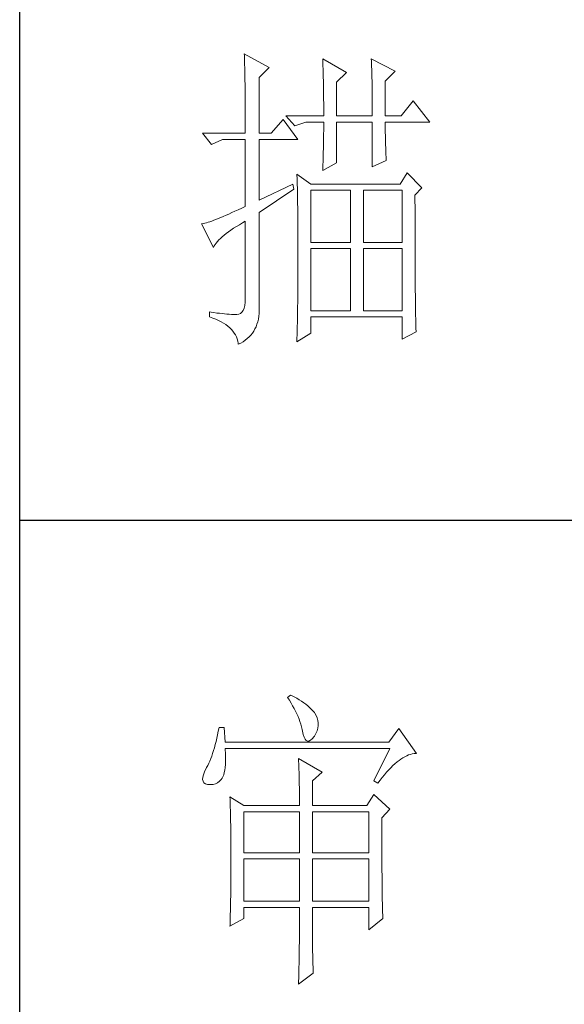
# Model space of a CAD drawing. Units: millimetres. Extents: x 35104 to 39459, y -6973 to 33068.
# Drawn here: x 39020 to 39119, y 10381 to 10559 of the extents above; entities that cross this region are included whole.
import ezdxf

# ---------------------------------------------------------------- set-up
doc = ezdxf.new("R2010")
doc.units = ezdxf.units.MM
doc.layers.add('轮廓线', color=7, linetype='Continuous', lineweight=25)

# ---------------------------------------------------------------- blocks, each defined once
blk = doc.blocks.new('A3')
for p, q in [((3400.05, -1395), (3400.05, 1395)), ((3400.05, -580.53), (3750, -580.53))]:
    blk.add_line(p, q)
at = {"layer": '轮廓线', "color": 7, "lineweight": 0}
for p, q in [((3435.22, -507.45), (3435.24, -507.78)), ((3439.11, -509.59), (3435.22, -507.45)), ((3435.24, -507.78), (3435.25, -508.11)), ((3435.25, -508.11), (3435.26, -508.46)), ((3435.26, -508.46), (3435.27, -508.82)), ((3435.27, -508.82), (3435.28, -509.2)), ((3447.51, -508.23), (3447.52, -508.61)), ((3451.24, -510.37), (3447.51, -508.23)), ((3447.52, -508.61), (3447.54, -509.01)), ((3455.12, -508.23), (3455.14, -508.64)), ((3458.86, -510.18), (3455.12, -508.23)), ((3455.14, -508.64), (3455.16, -509.05)), ((3435.28, -509.2), (3435.29, -509.59)), ((3435.29, -509.59), (3435.3, -509.99)), ((3435.3, -509.99), (3435.3, -510.4)), ((3435.3, -510.4), (3435.31, -510.83)), ((3437.56, -511.15), (3439.11, -509.59)), ((3447.54, -509.01), (3447.55, -509.42)), ((3447.55, -509.42), (3447.57, -509.83)), ((3447.57, -509.83), (3447.58, -510.26)), ((3447.58, -510.26), (3447.59, -510.7)), ((3449.68, -511.93), (3451.24, -510.37)), ((3455.16, -509.05), (3455.17, -509.47)), ((3455.17, -509.47), (3455.18, -509.9)), ((3455.18, -509.9), (3455.2, -510.34)), ((3455.2, -510.34), (3455.21, -510.79)), ((3457.3, -511.73), (3458.86, -510.18)), ((3435.31, -510.83), (3435.32, -511.27)), ((3435.32, -511.27), (3435.33, -511.72)), ((3435.33, -511.72), (3435.34, -512.19)), ((3437.56, -519.9), (3437.56, -511.15)), ((3447.59, -510.7), (3447.6, -511.16)), ((3447.6, -511.16), (3447.61, -511.62)), ((3447.61, -511.62), (3447.62, -512.09)), ((3449.68, -517.18), (3449.68, -511.93)), ((3455.21, -510.79), (3455.22, -511.25)), ((3455.22, -511.25), (3455.23, -511.71)), ((3455.23, -511.71), (3455.24, -512.19)), ((3457.3, -517.18), (3457.3, -511.73)), ((3435.34, -512.19), (3435.34, -512.67)), ((3435.34, -512.67), (3435.35, -513.16)), ((3435.35, -513.16), (3435.35, -513.66)), ((3447.62, -512.09), (3447.63, -512.58)), ((3447.63, -512.58), (3447.64, -513.08)), ((3447.64, -513.08), (3447.64, -513.59)), ((3455.24, -512.19), (3455.25, -512.68)), ((3455.25, -512.68), (3455.26, -513.17)), ((3455.26, -513.17), (3455.26, -513.67)), ((3435.35, -513.66), (3435.36, -514.18)), ((3435.36, -514.18), (3435.36, -514.71)), ((3435.36, -514.71), (3435.36, -515.25)), ((3447.64, -513.59), (3447.65, -514.11)), ((3447.65, -514.11), (3447.65, -514.64)), ((3447.65, -514.64), (3447.66, -515.18)), ((3455.26, -513.67), (3455.27, -514.19)), ((3455.27, -514.19), (3455.27, -514.71)), ((3455.27, -514.71), (3455.27, -515.24)), ((3461.65, -514.84), (3459.79, -517.18)), ((3464.3, -518.15), (3461.65, -514.84)), ((3435.36, -515.25), (3435.37, -515.81)), ((3435.37, -515.81), (3435.37, -516.37)), ((3435.37, -516.37), (3435.37, -516.96)), ((3447.66, -515.18), (3447.66, -515.73)), ((3447.66, -515.73), (3447.66, -516.3)), ((3447.66, -516.3), (3447.66, -517.18)), ((3455.27, -515.24), (3455.28, -515.78)), ((3455.28, -515.78), (3455.28, -516.33)), ((3455.28, -516.33), (3455.28, -517.18)), ((3435.37, -516.96), (3435.38, -517.55)), ((3435.38, -517.55), (3435.38, -518.16)), ((3441.29, -517.76), (3439.42, -519.9)), ((3443.62, -520.87), (3441.29, -517.76)), ((3441.75, -517.18), (3443.15, -518.73)), ((3441.75, -517.18), (3447.66, -517.18)), ((3449.68, -517.18), (3455.28, -517.18)), ((3457.3, -517.18), (3459.79, -517.18)), ((3435.38, -518.16), (3435.38, -518.78)), ((3435.38, -518.78), (3435.38, -519.9)), ((3443.15, -518.73), (3444.86, -518.15)), ((3444.86, -518.15), (3447.66, -518.15)), ((3447.66, -519.51), (3447.65, -519.97)), ((3447.66, -518.15), (3447.66, -518.59)), ((3447.66, -518.59), (3447.66, -519.05)), ((3447.66, -519.05), (3447.66, -519.51)), ((3449.68, -524.56), (3449.68, -518.15)), ((3449.68, -518.15), (3455.28, -518.15)), ((3455.28, -518.15), (3455.28, -525.15)), ((3457.3, -518.37), (3457.3, -518.15)), ((3457.3, -518.15), (3464.3, -518.15)), ((3457.3, -518.84), (3457.3, -518.37)), ((3457.31, -519.32), (3457.3, -518.84)), ((3457.31, -519.79), (3457.31, -519.32)), ((3428.69, -519.9), (3430.1, -521.65)), ((3428.69, -519.9), (3435.38, -519.9)), ((3430.1, -521.65), (3431.8, -520.87)), ((3431.8, -520.87), (3435.38, -520.87)), ((3435.38, -520.87), (3435.38, -531.37)), ((3437.56, -519.9), (3439.42, -519.9)), ((3437.56, -530.4), (3437.56, -520.87)), ((3437.56, -520.87), (3443.62, -520.87)), ((3447.64, -520.91), (3447.63, -521.39)), ((3447.65, -520.44), (3447.64, -520.91)), ((3447.65, -519.97), (3447.65, -520.44)), ((3457.32, -520.27), (3457.31, -519.79)), ((3457.33, -520.75), (3457.32, -520.27)), ((3457.34, -521.23), (3457.33, -520.75)), ((3447.61, -522.35), (3447.6, -522.84)), ((3447.62, -521.87), (3447.61, -522.35)), ((3447.63, -521.39), (3447.62, -521.87)), ((3457.36, -521.72), (3457.34, -521.23)), ((3457.37, -522.2), (3457.36, -521.72)), ((3457.39, -522.69), (3457.37, -522.2)), ((3457.41, -523.18), (3457.39, -522.69)), ((3447.57, -523.84), (3447.56, -524.34)), ((3447.59, -523.34), (3447.57, -523.84)), ((3447.6, -522.84), (3447.59, -523.34)), ((3455.28, -525.15), (3457.46, -524.17)), ((3457.43, -523.68), (3457.41, -523.18)), ((3457.46, -524.17), (3457.43, -523.68)), ((3447.51, -525.73), (3449.68, -524.56)), ((3447.52, -525.37), (3447.51, -525.73)), ((3447.54, -524.86), (3447.52, -525.37)), ((3447.56, -524.34), (3447.54, -524.86)), ((3443.47, -526.31), (3443.48, -526.56)), ((3445.64, -527.87), (3443.47, -526.31)), ((3443.48, -526.56), (3443.49, -526.82)), ((3443.49, -526.82), (3443.5, -527.09)), ((3443.5, -527.09), (3443.51, -527.39)), ((3443.51, -527.39), (3443.52, -527.71)), ((3460.72, -526.12), (3459.63, -527.87)), ((3463.05, -528.45), (3460.72, -526.12)), ((3442.84, -527.87), (3437.56, -530.4)), ((3437.56, -532.34), (3443, -528.65)), ((3443, -528.65), (3442.84, -527.87)), ((3443.52, -527.71), (3443.53, -528.05)), ((3443.53, -528.05), (3443.54, -528.41)), ((3443.54, -528.41), (3443.55, -528.79)), ((3443.55, -528.79), (3443.56, -529.19)), ((3459.63, -527.87), (3445.64, -527.87)), ((3445.64, -537.01), (3445.64, -528.84)), ((3445.64, -528.84), (3451.86, -528.84)), ((3451.86, -528.84), (3451.86, -537.01)), ((3453.88, -537.01), (3453.88, -528.84)), ((3453.88, -528.84), (3459.94, -528.84)), ((3459.94, -528.84), (3459.94, -537.01)), ((3461.96, -529.62), (3463.05, -528.45)), ((3443.56, -529.19), (3443.56, -529.61)), ((3443.56, -529.61), (3443.57, -530.05)), ((3443.57, -530.05), (3443.58, -530.51)), ((3461.96, -530.6), (3461.96, -529.62)), ((3434.29, -531.88), (3433.77, -532.12)), ((3434.82, -531.63), (3434.29, -531.88)), ((3435.38, -531.37), (3434.82, -531.63)), ((3443.58, -530.51), (3443.58, -530.99)), ((3443.58, -530.99), (3443.59, -531.49)), ((3443.59, -531.49), (3443.59, -532.01)), ((3443.59, -532.01), (3443.6, -532.55)), ((3461.97, -531.37), (3461.96, -530.6)), ((3461.97, -534.3), (3461.97, -531.37)), ((3430.44, -533.54), (3430.12, -533.66)), ((3430.79, -533.41), (3430.44, -533.54)), ((3431.15, -533.27), (3430.79, -533.41)), ((3431.53, -533.11), (3431.15, -533.27)), ((3431.94, -532.94), (3431.53, -533.11)), ((3432.37, -532.76), (3431.94, -532.94)), ((3432.81, -532.56), (3432.37, -532.76)), ((3433.28, -532.34), (3432.81, -532.56)), ((3433.77, -532.12), (3433.28, -532.34)), ((3437.56, -547.16), (3437.56, -532.34)), ((3443.6, -532.55), (3443.6, -533.11)), ((3443.6, -533.11), (3443.61, -533.69)), ((3428.65, -534.08), (3428.54, -534.09)), ((3428.54, -534.09), (3430.41, -537.79)), ((3428.84, -534.04), (3428.65, -534.08)), ((3429.06, -533.99), (3428.84, -534.04)), ((3429.29, -533.93), (3429.06, -533.99)), ((3429.55, -533.85), (3429.29, -533.93)), ((3429.82, -533.76), (3429.55, -533.85)), ((3430.12, -533.66), (3429.82, -533.76)), ((3432.75, -535.34), (3433.14, -535.07)), ((3433.14, -535.07), (3433.55, -534.79)), ((3433.55, -534.79), (3433.99, -534.52)), ((3433.99, -534.52), (3434.46, -534.23)), ((3434.46, -534.23), (3434.95, -533.94)), ((3434.95, -533.94), (3435.38, -533.7)), ((3435.38, -533.7), (3435.38, -545.76)), ((3443.61, -533.69), (3443.61, -534.29)), ((3443.61, -534.29), (3443.61, -534.91)), ((3443.61, -534.91), (3443.62, -535.55)), ((3461.97, -534.99), (3461.97, -534.3)), ((3461.97, -535.68), (3461.97, -534.99)), ((3431.02, -536.86), (3431.24, -536.62)), ((3431.24, -536.62), (3431.49, -536.38)), ((3431.49, -536.38), (3431.76, -536.12)), ((3431.76, -536.12), (3432.06, -535.87)), ((3432.06, -535.87), (3432.4, -535.61)), ((3432.4, -535.61), (3432.75, -535.34)), ((3443.62, -535.55), (3443.62, -536.21)), ((3443.62, -536.21), (3443.62, -536.89)), ((3461.97, -536.34), (3461.97, -535.68)), ((3461.97, -537), (3461.97, -536.34)), ((3430.41, -537.79), (3430.52, -537.56)), ((3430.52, -537.56), (3430.66, -537.34)), ((3430.66, -537.34), (3430.82, -537.1)), ((3430.82, -537.1), (3431.02, -536.86)), ((3443.62, -536.89), (3443.62, -540.45)), ((3451.86, -537.01), (3445.64, -537.01)), ((3445.64, -547.7), (3445.64, -537.98)), ((3445.64, -537.98), (3451.86, -537.98)), ((3451.86, -537.98), (3451.86, -547.7)), ((3459.94, -537.01), (3453.88, -537.01)), ((3453.88, -547.7), (3453.88, -537.98)), ((3453.88, -537.98), (3459.94, -537.98)), ((3459.94, -537.98), (3459.94, -547.7)), ((3461.98, -537.64), (3461.97, -537)), ((3461.98, -538.27), (3461.98, -537.64)), ((3461.98, -538.88), (3461.98, -538.27)), ((3461.98, -539.48), (3461.98, -538.88)), ((3461.98, -540.07), (3461.98, -539.48)), ((3443.62, -540.45), (3443.62, -541.05)), ((3443.62, -541.05), (3443.62, -541.64)), ((3461.99, -540.64), (3461.98, -540.07)), ((3461.99, -541.2), (3461.99, -540.64)), ((3461.99, -541.74), (3461.99, -541.2)), ((3443.62, -541.64), (3443.61, -542.23)), ((3443.61, -542.23), (3443.61, -542.8)), ((3443.61, -542.8), (3443.61, -543.36)), ((3462, -542.27), (3461.99, -541.74)), ((3462, -542.79), (3462, -542.27)), ((3462, -543.29), (3462, -542.79)), ((3443.61, -543.36), (3443.6, -543.91)), ((3443.6, -543.91), (3443.6, -544.45)), ((3462.01, -543.78), (3462, -543.29)), ((3462.01, -544.25), (3462.01, -543.78)), ((3462.01, -544.71), (3462.01, -544.25)), ((3435.38, -545.76), (3435.36, -546.35)), ((3443.6, -544.98), (3443.59, -545.49)), ((3443.59, -545.49), (3443.59, -546)), ((3443.6, -544.45), (3443.6, -544.98)), ((3462.02, -545.16), (3462.01, -544.71)), ((3462.02, -545.59), (3462.02, -545.16)), ((3462.02, -546.01), (3462.02, -545.59)), ((3435.19, -547.3), (3435.05, -547.65)), ((3435.3, -546.86), (3435.19, -547.3)), ((3435.36, -546.35), (3435.3, -546.86)), ((3437.56, -547.65), (3437.56, -547.16)), ((3443.58, -546.98), (3443.57, -547.45)), ((3443.59, -546.49), (3443.58, -546.98)), ((3443.59, -546), (3443.59, -546.49)), ((3462.03, -546.42), (3462.02, -546.01)), ((3462.03, -546.81), (3462.03, -546.42)), ((3462.04, -547.19), (3462.03, -546.81)), ((3462.04, -547.55), (3462.04, -547.19)), ((3429.78, -547.9), (3429.78, -548.67)), ((3430.02, -547.93), (3429.78, -547.9)), ((3429.78, -548.67), (3430.28, -548.85)), ((3430.47, -548), (3430.02, -547.93)), ((3430.28, -548.85), (3430.75, -549.03)), ((3430.92, -548.06), (3430.47, -548)), ((3431.34, -548.11), (3430.92, -548.06)), ((3431.74, -548.16), (3431.34, -548.11)), ((3432.13, -548.2), (3431.74, -548.16)), ((3432.51, -548.23), (3432.13, -548.2)), ((3432.86, -548.25), (3432.51, -548.23)), ((3433.2, -548.27), (3432.86, -548.25)), ((3433.52, -548.28), (3433.2, -548.27)), ((3433.82, -548.28), (3433.52, -548.28)), ((3434.05, -548.3), (3433.82, -548.28)), ((3434.36, -548.25), (3434.05, -548.3)), ((3434.63, -548.13), (3434.36, -548.25)), ((3434.86, -547.93), (3434.63, -548.13)), ((3435.05, -547.65), (3434.86, -547.93)), ((3437.43, -549.01), (3437.49, -548.58)), ((3437.49, -548.58), (3437.54, -548.13)), ((3437.54, -548.13), (3437.56, -547.65)), ((3443.56, -548.36), (3443.55, -548.8)), ((3443.55, -548.8), (3443.55, -549.23)), ((3443.57, -547.91), (3443.56, -548.36)), ((3443.57, -547.45), (3443.57, -547.91)), ((3451.86, -547.7), (3445.64, -547.7)), ((3445.64, -551.2), (3445.64, -548.67)), ((3445.64, -548.67), (3459.94, -548.67)), ((3459.94, -547.7), (3453.88, -547.7)), ((3459.94, -548.67), (3459.94, -552.17)), ((3462.05, -547.9), (3462.04, -547.55)), ((3462.05, -548.23), (3462.05, -547.9)), ((3462.06, -548.55), (3462.05, -548.23)), ((3462.07, -548.86), (3462.06, -548.55)), ((3462.07, -549.16), (3462.07, -548.86)), ((3430.75, -549.03), (3431.19, -549.22)), ((3431.19, -549.22), (3431.6, -549.43)), ((3431.6, -549.43), (3431.98, -549.65)), ((3431.98, -549.65), (3432.33, -549.88)), ((3432.33, -549.88), (3432.65, -550.12)), ((3432.65, -550.12), (3432.95, -550.37)), ((3432.95, -550.37), (3433.22, -550.63)), ((3436.9, -550.56), (3437.07, -550.2)), ((3437.07, -550.2), (3437.21, -549.82)), ((3437.21, -549.82), (3437.33, -549.43)), ((3437.33, -549.43), (3437.43, -549.01)), ((3443.52, -550.44), (3443.51, -550.82)), ((3443.53, -550.05), (3443.52, -550.44)), ((3443.54, -549.64), (3443.53, -550.05)), ((3443.55, -549.23), (3443.54, -549.64)), ((3462.08, -549.44), (3462.07, -549.16)), ((3462.08, -549.7), (3462.08, -549.44)), ((3462.09, -549.96), (3462.08, -549.7)), ((3462.09, -550.19), (3462.09, -549.96)), ((3462.1, -550.42), (3462.09, -550.19)), ((3462.11, -550.63), (3462.1, -550.42)), ((3433.22, -550.63), (3433.45, -550.91)), ((3433.45, -550.91), (3433.66, -551.2)), ((3433.66, -551.2), (3433.84, -551.49)), ((3433.84, -551.49), (3433.99, -551.8)), ((3433.99, -551.8), (3434.12, -552.13)), ((3435.7, -552.07), (3435.99, -551.81)), ((3435.99, -551.81), (3436.25, -551.52)), ((3436.25, -551.52), (3436.49, -551.22)), ((3436.49, -551.22), (3436.71, -550.9)), ((3436.71, -550.9), (3436.9, -550.56)), ((3443.47, -552.56), (3445.64, -551.2)), ((3443.49, -551.56), (3443.48, -551.91)), ((3443.48, -551.91), (3443.48, -552.25)), ((3443.5, -551.2), (3443.49, -551.56)), ((3443.51, -550.82), (3443.5, -551.2)), ((3459.94, -552.17), (3462.12, -551.01)), ((3462.12, -550.82), (3462.11, -550.63)), ((3462.12, -551.01), (3462.12, -550.82)), ((3434.12, -552.13), (3434.21, -552.46)), ((3434.21, -552.46), (3434.27, -552.8)), ((3434.27, -552.8), (3434.29, -552.95)), ((3434.29, -552.95), (3434.68, -552.76)), ((3434.68, -552.76), (3435.04, -552.55)), ((3435.04, -552.55), (3435.38, -552.32)), ((3435.38, -552.32), (3435.7, -552.07)), ((3443.48, -552.25), (3443.47, -552.56)), ((3442.47, -607.9), (3442, -608.29)), ((3442, -608.29), (3442.29, -608.72)), ((3442.29, -608.72), (3442.55, -609.14)), ((3442.62, -607.97), (3442.47, -607.9)), ((3443.04, -608.18), (3442.62, -607.97)), ((3443.44, -608.4), (3443.04, -608.18)), ((3443.82, -608.62), (3443.44, -608.4)), ((3444.19, -608.85), (3443.82, -608.62)), ((3444.53, -609.09), (3444.19, -608.85)), ((3444.86, -609.33), (3444.53, -609.09)), ((3442.55, -609.14), (3442.8, -609.57)), ((3442.8, -609.57), (3443.04, -609.99)), ((3443.04, -609.99), (3443.26, -610.41)), ((3443.26, -610.41), (3443.45, -610.83)), ((3445.17, -609.57), (3444.86, -609.33)), ((3445.45, -609.83), (3445.17, -609.57)), ((3445.72, -610.09), (3445.45, -609.83)), ((3445.97, -610.35), (3445.72, -610.09)), ((3446.2, -610.62), (3445.97, -610.35)), ((3446.25, -610.71), (3446.2, -610.62)), ((3443.45, -610.83), (3443.64, -611.24)), ((3443.64, -611.24), (3443.8, -611.65)), ((3443.8, -611.65), (3443.95, -612.06)), ((3443.95, -612.06), (3444.07, -612.47)), ((3446.48, -611.09), (3446.25, -610.71)), ((3446.65, -611.47), (3446.48, -611.09)), ((3446.76, -611.87), (3446.65, -611.47)), ((3446.82, -612.26), (3446.76, -611.87)), ((3431.16, -613.54), (3431.05, -614.1)), ((3431.27, -612.96), (3431.16, -613.54)), ((3432.05, -612.96), (3431.27, -612.96)), ((3432.21, -615.29), (3432.05, -612.96)), ((3444.07, -612.47), (3444.18, -612.87)), ((3444.18, -612.87), (3444.28, -613.27)), ((3444.28, -613.27), (3444.33, -613.54)), ((3444.33, -613.54), (3444.44, -614.08)), ((3446.44, -613.9), (3446.62, -613.48)), ((3446.62, -613.48), (3446.74, -613.07)), ((3446.74, -613.07), (3446.81, -612.67)), ((3446.81, -612.67), (3446.82, -612.26)), ((3459.41, -613.15), (3457.86, -615.29)), ((3462.21, -617.04), (3459.41, -613.15)), ((3430.81, -615.16), (3430.68, -615.66)), ((3430.93, -614.64), (3430.81, -615.16)), ((3431.05, -614.1), (3430.93, -614.64)), ((3457.86, -615.29), (3432.21, -615.29)), ((3444.44, -614.08), (3444.58, -614.51)), ((3444.58, -614.51), (3444.74, -614.82)), ((3444.74, -614.82), (3444.92, -615.03)), ((3444.92, -615.03), (3445.12, -615.12)), ((3445.12, -615.12), (3445.34, -615.1)), ((3445.34, -615.1), (3445.59, -614.97)), ((3445.59, -614.97), (3445.86, -614.73)), ((3445.86, -614.73), (3446.15, -614.38)), ((3446.15, -614.38), (3446.2, -614.32)), ((3446.2, -614.32), (3446.44, -613.9)), ((3430.41, -616.6), (3430.27, -617.04)), ((3430.55, -616.14), (3430.41, -616.6)), ((3430.68, -615.66), (3430.55, -616.14)), ((3432.22, -616.4), (3432.21, -616.26)), ((3432.21, -616.26), (3458.01, -616.26)), ((3432.26, -617.05), (3432.22, -616.4)), ((3458.01, -616.26), (3455.53, -621.32)), ((3429.82, -618.23), (3429.66, -618.58)), ((3429.97, -617.85), (3429.82, -618.23)), ((3430.12, -617.46), (3429.97, -617.85)), ((3430.27, -617.04), (3430.12, -617.46)), ((3432.29, -617.66), (3432.26, -617.05)), ((3432.28, -618.75), (3432.29, -618.23)), ((3432.29, -618.23), (3432.29, -617.66)), ((3443.71, -617.82), (3443.73, -618.23)), ((3447.44, -619.96), (3443.71, -617.82)), ((3443.73, -618.23), (3443.75, -618.65)), ((3459.15, -618.38), (3459.46, -618.14)), ((3459.46, -618.14), (3459.77, -617.92)), ((3459.77, -617.92), (3460.08, -617.72)), ((3460.08, -617.72), (3460.38, -617.55)), ((3460.38, -617.55), (3460.67, -617.41)), ((3460.67, -617.41), (3460.96, -617.28)), ((3460.96, -617.28), (3461.25, -617.19)), ((3461.25, -617.19), (3461.54, -617.11)), ((3461.54, -617.11), (3461.82, -617.07)), ((3461.82, -617.07), (3462.09, -617.04)), ((3462.09, -617.04), (3462.21, -617.04)), ((3428.99, -619.9), (3428.82, -620.37)), ((3429.25, -619.37), (3428.99, -619.9)), ((3429.33, -619.24), (3429.25, -619.37)), ((3429.5, -618.92), (3429.33, -619.24)), ((3429.66, -618.58), (3429.5, -618.92)), ((3432.1, -620.04), (3432.18, -619.65)), ((3432.18, -619.65), (3432.24, -619.22)), ((3432.24, -619.22), (3432.28, -618.75)), ((3443.75, -618.65), (3443.76, -619.08)), ((3443.76, -619.08), (3443.78, -619.53)), ((3443.78, -619.53), (3443.8, -619.98)), ((3457.52, -619.98), (3457.86, -619.61)), ((3457.86, -619.61), (3458.19, -619.27)), ((3458.19, -619.27), (3458.51, -618.95)), ((3458.51, -618.95), (3458.83, -618.65)), ((3458.83, -618.65), (3459.15, -618.38)), ((3428.72, -620.78), (3428.7, -621.12)), ((3428.7, -621.12), (3428.77, -621.4)), ((3428.82, -620.37), (3428.72, -620.78)), ((3428.77, -621.4), (3428.91, -621.62)), ((3431.05, -621.63), (3431.34, -621.4)), ((3431.34, -621.4), (3431.61, -621.11)), ((3431.61, -621.11), (3431.74, -620.93)), ((3431.74, -620.93), (3431.88, -620.68)), ((3431.88, -620.68), (3432, -620.38)), ((3432, -620.38), (3432.1, -620.04)), ((3443.8, -619.98), (3443.81, -620.44)), ((3443.81, -620.44), (3443.82, -620.91)), ((3443.82, -620.91), (3443.83, -621.39)), ((3443.83, -621.39), (3443.84, -621.88)), ((3445.89, -621.32), (3447.44, -619.96)), ((3445.89, -625.21), (3445.89, -621.32)), ((3455.53, -621.32), (3456.15, -621.71)), ((3456.15, -621.71), (3456.5, -621.24)), ((3456.5, -621.24), (3456.84, -620.8)), ((3456.84, -620.8), (3457.19, -620.38)), ((3457.19, -620.38), (3457.52, -619.98)), ((3428.91, -621.62), (3429.14, -621.78)), ((3429.14, -621.78), (3429.44, -621.88)), ((3429.44, -621.88), (3429.56, -621.9)), ((3429.56, -621.9), (3429.98, -621.93)), ((3429.98, -621.93), (3430.36, -621.89)), ((3430.36, -621.89), (3430.72, -621.79)), ((3430.72, -621.79), (3431.05, -621.63)), ((3443.84, -621.88), (3443.85, -622.38)), ((3443.85, -622.38), (3443.85, -622.89)), ((3443.85, -622.89), (3443.86, -623.42)), ((3432.98, -623.84), (3433, -624.25)), ((3435.16, -625.21), (3432.98, -623.84)), ((3433, -624.25), (3433.01, -624.66)), ((3443.86, -623.42), (3443.86, -623.95)), ((3443.86, -623.95), (3443.86, -624.49)), ((3443.86, -624.49), (3443.86, -625.21)), ((3455.53, -623.46), (3454.44, -625.21)), ((3458.01, -625.79), (3455.53, -623.46)), ((3433.01, -624.66), (3433.02, -625.08)), ((3433.02, -625.08), (3433.04, -625.5)), ((3433.04, -625.5), (3433.05, -625.94)), ((3433.05, -625.94), (3433.06, -626.38)), ((3435.16, -625.21), (3443.86, -625.21)), ((3445.89, -625.21), (3454.44, -625.21)), ((3456.77, -627.15), (3458.01, -625.79)), ((3433.06, -626.38), (3433.07, -626.83)), ((3433.07, -626.83), (3433.08, -627.29)), ((3433.08, -627.29), (3433.09, -627.76)), ((3435.16, -632.6), (3435.16, -626.18)), ((3435.16, -626.18), (3443.86, -626.18)), ((3443.86, -626.18), (3443.86, -632.6)), ((3445.89, -632.6), (3445.89, -626.18)), ((3445.89, -626.18), (3454.75, -626.18)), ((3454.75, -626.18), (3454.75, -632.6)), ((3456.77, -629.82), (3456.77, -627.15)), ((3433.09, -627.76), (3433.1, -628.24)), ((3433.1, -628.24), (3433.1, -628.72)), ((3433.1, -628.72), (3433.11, -629.22)), ((3433.11, -629.22), (3433.12, -629.72)), ((3433.12, -629.72), (3433.12, -630.23)), ((3433.12, -630.23), (3433.13, -630.75)), ((3456.77, -630.53), (3456.77, -629.82)), ((3456.77, -631.21), (3456.77, -630.53)), ((3433.13, -630.75), (3433.13, -631.27)), ((3433.13, -631.27), (3433.13, -631.81)), ((3433.13, -631.81), (3433.13, -632.35)), ((3456.78, -631.87), (3456.77, -631.21)), ((3456.78, -632.52), (3456.78, -631.87)), ((3433.13, -632.35), (3433.14, -632.91)), ((3433.14, -632.91), (3433.14, -634.3)), ((3443.86, -632.6), (3435.16, -632.6)), ((3435.16, -640.18), (3435.16, -633.57)), ((3435.16, -633.57), (3443.86, -633.57)), ((3443.86, -633.57), (3443.86, -640.18)), ((3454.75, -632.6), (3445.89, -632.6)), ((3445.89, -640.18), (3445.89, -633.57)), ((3445.89, -633.57), (3454.75, -633.57)), ((3454.75, -633.57), (3454.75, -640.18)), ((3456.78, -633.15), (3456.78, -632.52)), ((3456.78, -633.77), (3456.78, -633.15)), ((3456.79, -634.36), (3456.78, -633.77)), ((3433.14, -634.3), (3433.13, -634.84)), ((3433.13, -634.84), (3433.13, -635.37)), ((3456.79, -634.93), (3456.79, -634.36)), ((3456.79, -635.5), (3456.79, -634.93)), ((3433.13, -635.37), (3433.13, -635.9)), ((3433.13, -635.9), (3433.13, -636.42)), ((3433.13, -636.42), (3433.13, -636.94)), ((3456.8, -636.04), (3456.79, -635.5)), ((3456.8, -636.56), (3456.8, -636.04)), ((3456.81, -637.06), (3456.8, -636.56)), ((3433.12, -637.95), (3433.11, -638.44)), ((3433.13, -636.94), (3433.12, -637.44)), ((3433.12, -637.44), (3433.12, -637.95)), ((3456.81, -637.55), (3456.81, -637.06)), ((3456.81, -638.02), (3456.81, -637.55)), ((3456.82, -638.47), (3456.81, -638.02)), ((3433.09, -639.89), (3433.08, -640.37)), ((3433.1, -639.42), (3433.09, -639.89)), ((3433.11, -638.44), (3433.1, -638.93)), ((3433.1, -638.93), (3433.1, -639.42)), ((3456.83, -638.9), (3456.82, -638.47)), ((3456.83, -639.32), (3456.83, -638.9)), ((3456.84, -639.71), (3456.83, -639.32)), ((3456.84, -640.09), (3456.84, -639.71)), ((3433.06, -641.29), (3433.05, -641.75)), ((3433.07, -640.83), (3433.06, -641.29)), ((3433.08, -640.37), (3433.07, -640.83)), ((3443.86, -640.18), (3435.16, -640.18)), ((3435.16, -642.9), (3435.16, -641.15)), ((3435.16, -641.15), (3443.86, -641.15)), ((3443.86, -641.15), (3443.86, -643.13)), ((3454.75, -640.18), (3445.89, -640.18)), ((3445.89, -642.86), (3445.89, -641.15)), ((3445.89, -641.15), (3454.75, -641.15)), ((3454.75, -641.15), (3454.75, -644.65)), ((3456.85, -640.46), (3456.84, -640.09)), ((3456.86, -640.8), (3456.85, -640.46)), ((3456.87, -641.12), (3456.86, -640.8)), ((3456.87, -641.43), (3456.87, -641.12)), ((3456.88, -641.72), (3456.87, -641.43)), ((3432.98, -644.07), (3435.16, -642.9)), ((3433.03, -642.64), (3433.02, -643.07)), ((3433.04, -642.2), (3433.03, -642.64)), ((3433.05, -641.75), (3433.04, -642.2)), ((3445.89, -643.56), (3445.89, -642.86)), ((3454.75, -644.65), (3456.92, -642.9)), ((3456.89, -641.99), (3456.88, -641.72)), ((3456.9, -642.25), (3456.89, -641.99)), ((3456.91, -642.48), (3456.9, -642.25)), ((3456.92, -642.7), (3456.91, -642.48)), ((3456.92, -642.9), (3456.92, -642.7)), ((3432.99, -643.93), (3432.98, -644.07)), ((3433, -643.5), (3432.99, -643.93)), ((3433.02, -643.07), (3433, -643.5)), ((3443.86, -643.13), (3443.86, -643.76)), ((3443.86, -643.76), (3443.86, -644.38)), ((3443.86, -644.38), (3443.86, -644.97)), ((3445.89, -644.22), (3445.89, -643.56)), ((3445.9, -644.86), (3445.89, -644.22)), ((3443.86, -644.97), (3443.85, -645.55)), ((3443.85, -645.55), (3443.85, -646.12)), ((3443.85, -646.12), (3443.85, -646.67)), ((3445.9, -645.47), (3445.9, -644.86)), ((3445.91, -646.05), (3445.9, -645.47)), ((3445.91, -646.61), (3445.91, -646.05)), ((3443.85, -646.67), (3443.84, -647.2)), ((3443.84, -647.2), (3443.84, -647.71)), ((3445.92, -647.14), (3445.91, -646.61)), ((3445.92, -647.65), (3445.92, -647.14)), ((3445.93, -648.13), (3445.92, -647.65)), ((3443.82, -649.16), (3443.81, -649.61)), ((3443.83, -648.21), (3443.82, -648.69)), ((3443.82, -648.69), (3443.82, -649.16)), ((3443.84, -647.71), (3443.83, -648.21)), ((3445.94, -648.58), (3445.93, -648.13)), ((3445.95, -649.01), (3445.94, -648.58)), ((3445.96, -649.4), (3445.95, -649.01)), ((3443.79, -650.46), (3443.78, -650.86)), ((3443.8, -650.04), (3443.79, -650.46)), ((3443.81, -649.61), (3443.8, -650.04)), ((3445.97, -649.78), (3445.96, -649.4)), ((3445.98, -650.12), (3445.97, -649.78)), ((3445.99, -650.44), (3445.98, -650.12)), ((3446, -650.73), (3445.99, -650.44)), ((3446.01, -651), (3446, -650.73)), ((3443.71, -653.2), (3446.04, -651.45)), ((3443.76, -651.62), (3443.75, -651.97)), ((3443.75, -651.97), (3443.75, -652.31)), ((3443.78, -651.25), (3443.76, -651.62)), ((3443.78, -650.86), (3443.78, -651.25)), ((3446.03, -651.24), (3446.01, -651)), ((3446.04, -651.45), (3446.03, -651.24)), ((3443.72, -652.93), (3443.71, -653.2)), ((3443.73, -652.63), (3443.72, -652.93)), ((3443.75, -652.31), (3443.73, -652.63))]:
    blk.add_line(p, q, dxfattribs=at)

msp = doc.modelspace()

# ---------------------------------------------------------------- block references
at = {"layer": '轮廓线', "color": 0, "linetype": 'ByBlock', "lineweight": -3, "xscale": 1.152000000000044, "yscale": 1.152000000000044, "zscale": 1.152000000000044}
msp.add_blockref('A3', (35103.64, 11137.04), dxfattribs=at)

doc.saveas('drawing.dxf')
